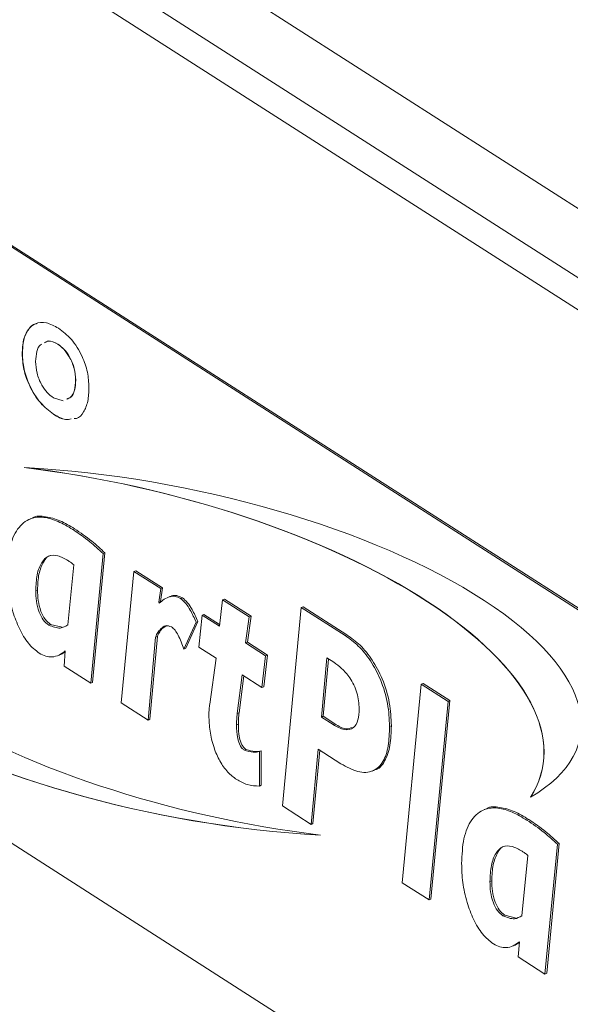
# Model space of a CAD drawing. Extents: x 18.5 to 29.8, y 0.6 to 8.7.
# Drawn here: x 24.7 to 24.8, y 4.9 to 5 of the extents above; entities that cross this region are included whole.
import ezdxf

# ---------------------------------------------------------------- set-up
doc = ezdxf.new("R2010")
doc.units = 0
doc.header["$MEASUREMENT"] = 0
doc.layers.get('0').update_dxf_attribs({"linetype": 'CONTINUOUS'})
doc.layers.add('D7', color=7, linetype='CONTINUOUS')

# ---------------------------------------------------------------- blocks, each defined once
blk = doc.blocks.new('A$C205C68FE')
at = {"color": 7, "linetype": 'Continuous', "lineweight": 15}
for p, q in [((4.593521401011685, 1.896270304870287), (4.731065460506684, 1.808247747447414)), ((4.590272773627774, 1.891675886686), (4.727931840425427, 1.803579735242918)), ((4.589053375002763, 1.889340251270781), (4.765553289799172, 1.776383351649656)), ((4.602510505605068, 1.851785231001509), (4.711563357322419, 1.781993306720601)), ((4.602685014811627, 1.851853366433996), (4.711737866528978, 1.78206144215309)), ((4.638456808983904, 1.822297168349715), (4.638439378846641, 1.822290336807516)), ((4.635031649166976, 1.821362730146571), (4.635014219029713, 1.821355898604372)), ((4.640189525962967, 1.818819944293963), (4.640172095825704, 1.818813112751766)), ((4.638028869274152, 1.817111428166321), (4.638952720165662, 1.816806621480172)), ((4.638040073968327, 1.815535083285841), (4.63802253991409, 1.815528341738393)), ((4.640221172763304, 1.815128958958264), (4.640055381665732, 1.815110840580505)), ((4.635993189313709, 1.805505740548565), (4.635775052805513, 1.805420571257956)), ((4.639897960261806, 1.804403500599207), (4.640072446969668, 1.804471629536883)), ((4.642830008497938, 1.802076397061796), (4.641633905128742, 1.789558903860648)), ((4.643004413787509, 1.802144622489035), (4.641808414335287, 1.789627039293141)), ((4.642830008497938, 1.802076397061796), (4.643004413787509, 1.802144622489035)), ((4.639412888940882, 1.795186232834855), (4.639992543914488, 1.800999692871654)), ((4.644581862471568, 1.787672265579424), (4.645805247012191, 1.800348275074295)), ((4.645805247012191, 1.800348275074295), (4.64597975621875, 1.800416410506781)), ((4.645805247012191, 1.800348275074295), (4.648392548670373, 1.798692424923953)), ((4.64597975621875, 1.800416410506781), (4.648567057876903, 1.798760560356442)), ((4.648392548670373, 1.798692424923953), (4.648197304836245, 1.797375344256871)), ((4.648567057876903, 1.798760560356442), (4.648371710125801, 1.797443569684109)), ((4.648392548670373, 1.798692424923953), (4.648567057876903, 1.798760560356442)), ((4.63632215995996, 1.798494691753941), (4.636496669166519, 1.79856282718643)), ((4.649285400579288, 1.797938704960924), (4.649067367988081, 1.797853445675567)), ((4.650299453755196, 1.797746716742957), (4.65047383654607, 1.797814935675381)), ((4.648197304836245, 1.797375344256871), (4.648371710125801, 1.797443569684109)), ((4.648197304836245, 1.797375344256871), (4.648233890424251, 1.797291862031177)), ((4.654046593521954, 1.795073953448046), (4.654354754511914, 1.797623452670472)), ((4.654354754511914, 1.797623452670472), (4.654529263718473, 1.79769158810296)), ((4.654354754511914, 1.797623452670472), (4.656929799195666, 1.795975463571258)), ((4.654529263718473, 1.79769158810296), (4.657104308402211, 1.796043599003749)), ((4.660124795492877, 1.777725046062061), (4.661946294925954, 1.79688507913562)), ((4.661946294925954, 1.79688507913562), (4.66212070021551, 1.796953304562859)), ((4.661946294925954, 1.79688507913562), (4.666187133354484, 1.794171013531441)), ((4.66212070021551, 1.796953304562859), (4.666361642561029, 1.794239148963928)), ((4.652060463231066, 1.793048953282705), (4.652371621776226, 1.796145899995265)), ((4.652371621776226, 1.796145899995265), (4.65254613098277, 1.796214035427752)), ((4.652371621776226, 1.796145899995265), (4.654046593521954, 1.795073953448046)), ((4.65254613098277, 1.796214035427752), (4.654066810111331, 1.795240820078879)), ((4.656929799195666, 1.795975463571258), (4.656578976088952, 1.793453246546093)), ((4.657104308402211, 1.796043599003749), (4.656753381378522, 1.79352147197333)), ((4.656929799195666, 1.795975463571258), (4.657104308402211, 1.796043599003749)), ((4.637576157476872, 1.795177186847836), (4.637750666683417, 1.795245322280325)), ((4.637750666683417, 1.795245322280325), (4.638856470610548, 1.794963478573628)), ((4.651806566755212, 1.795451741458756), (4.65062584433133, 1.792868407099053)), ((4.651981075961771, 1.795519876891241), (4.650800353537889, 1.792936542531541)), ((4.651806566755212, 1.795451741458756), (4.651981075961771, 1.795519876891241)), ((4.711563357322419, 1.724467587454562), (4.602510505605068, 1.794259511735472)), ((4.647889143846285, 1.794018994300139), (4.647169060212747, 1.786016505423831)), ((4.648063549135856, 1.794087219727375), (4.647343569419306, 1.78608464085632)), ((4.647889143846285, 1.794018994300139), (4.648063549135856, 1.794087219727375)), ((4.666187133354484, 1.794171013531441), (4.666361642561029, 1.794239148963928)), ((4.653720180447152, 1.791986762305928), (4.652060463231066, 1.793048953282705)), ((4.656578976088952, 1.793453246546093), (4.656753381378522, 1.79352147197333)), ((4.656578976088952, 1.793453246546093), (4.658504110759949, 1.792221209369638)), ((4.656753381378522, 1.79352147197333), (4.658678619966523, 1.792289344802125)), ((4.638411725187495, 1.792218934901488), (4.638629861695691, 1.792304104192098)), ((4.639055885388487, 1.79120879397399), (4.639168802544319, 1.792677254694226)), ((4.65062584433133, 1.792868407099053), (4.650800353537889, 1.792936542531541)), ((4.658504110759949, 1.792221209369638), (4.658159364181984, 1.789145764806834)), ((4.658678619966523, 1.792289344802125), (4.658333873388543, 1.789213900239321)), ((4.658504110759949, 1.792221209369638), (4.658678619966523, 1.792289344802125)), ((4.641633905128742, 1.789558903860648), (4.639055885388487, 1.79120879397399)), ((4.653113036468142, 1.787551406941525), (4.653720180447152, 1.791986762305928)), ((4.664426755956981, 1.79200155203203), (4.663886661627899, 1.786304420735906)), ((4.664585125724173, 1.791900206776717), (4.664061170834458, 1.786372556168391)), ((4.665079663524907, 1.791583705589957), (4.664426755956981, 1.79200155203203)), ((4.656252481595843, 1.790366151893535), (4.655767410274919, 1.786655201596137)), ((4.656405280496998, 1.790268355354328), (4.655941919481478, 1.786723337028626)), ((4.658159364181984, 1.789145764806834), (4.656252481595843, 1.790366151893535)), ((4.641633905128742, 1.789558903860648), (4.641808414335287, 1.789627039293141)), ((4.658159364181984, 1.789145764806834), (4.658333873388543, 1.789213900239321)), ((4.671703932436643, 1.770314602397757), (4.673534587371947, 1.789468758934254)), ((4.673534587371947, 1.789468758934254), (4.673708992661517, 1.78953698436149)), ((4.673534587371947, 1.789468758934254), (4.676112629610898, 1.787818875315725)), ((4.673708992661517, 1.78953698436149), (4.676287138817443, 1.787887010748214)), ((4.647169060212747, 1.786016505423831), (4.644581862471568, 1.787672265579424)), ((4.676112629610898, 1.787818875315725), (4.674282078592583, 1.76866462878448)), ((4.676287138817443, 1.787887010748214), (4.674456483882153, 1.768732854211718)), ((4.676112629610898, 1.787818875315725), (4.676287138817443, 1.787887010748214)), ((4.655767410274919, 1.786655201596137), (4.655941919481478, 1.786723337028626)), ((4.663886661627899, 1.786304420735906), (4.664061170834458, 1.786372556168391)), ((4.664061170834458, 1.786372556168391), (4.665196152168107, 1.785646178557599)), ((4.647169060212747, 1.786016505423831), (4.647343569419306, 1.78608464085632)), ((4.655703313182826, 1.785546025748101), (4.655877822389385, 1.78561416118059)), ((4.663886661627899, 1.786304420735906), (4.665021642961548, 1.78557804312511)), ((4.665021642961548, 1.78557804312511), (4.665196152168107, 1.785646178557599)), ((4.670473839288931, 1.78539338143074), (4.670648244578501, 1.785461606857979)), ((4.656459982404385, 1.783091860778354), (4.65663449161093, 1.78315999621084)), ((4.657918379257623, 1.782969647881856), (4.658092784547193, 1.783037873309091)), ((4.657918379257623, 1.782969647881856), (4.657918379257623, 1.779647829203594)), ((4.658092784547193, 1.783037873309091), (4.658092784547193, 1.779716054630828)), ((4.663590757612383, 1.783197715640569), (4.66290118303813, 1.775948230548616)), ((4.663749127379589, 1.78309636757292), (4.663075692244689, 1.776016365981103)), ((4.665772235654387, 1.781801612311934), (4.663590757612383, 1.783197715640569)), ((4.668784238702372, 1.781087950696088), (4.669002375210553, 1.7811731199867)), ((4.657918379257623, 1.779647829203594), (4.658092784547193, 1.779716054630828)), ((4.66290118303813, 1.775948230548616), (4.660124795492877, 1.777725046062061)), ((4.679829885637432, 1.777451000069734), (4.679611749129236, 1.777365830779125)), ((4.66290118303813, 1.775948230548616), (4.663075692244689, 1.776016365981103)), ((4.683734656585528, 1.776348760120374), (4.683909061875084, 1.776416985547613)), ((4.686666600904672, 1.774021746577715), (4.685470623951147, 1.76150416987663)), ((4.686841110111232, 1.774089882010202), (4.685645133157692, 1.761572305309118)), ((4.686666600904672, 1.774021746577715), (4.686841110111232, 1.774089882010202)), ((4.683249481347616, 1.767131582350771), (4.683829240238211, 1.772944952392821)), ((4.674282078592583, 1.76866462878448), (4.671703932436643, 1.770314602397757)), ((4.680158878782365, 1.770439957769922), (4.680333387988924, 1.770508093202412)), ((4.674282078592583, 1.76866462878448), (4.674456483882153, 1.768732854211718)), ((4.681412853800595, 1.767122446369005), (4.681587259090151, 1.767190671796241)), ((4.681587259090151, 1.767190671796241), (4.682693166934271, 1.766908738094795)), ((4.682892581712196, 1.763154053495159), (4.683005394951067, 1.764622604210144)), ((4.682248421511233, 1.764164194422657), (4.682466558019428, 1.764249363713267)), ((4.685470623951147, 1.76150416987663), (4.682892581712196, 1.763154053495159)), ((4.685470623951147, 1.76150416987663), (4.685645133157692, 1.761572305309118))]:
    blk.add_line(p, q, dxfattribs=at)
for centre, major_axis, ratio, start_param, end_param in [((4.640324125016534, 1.790545686048269), (0.0448890723723596, -0.009202439395427498), 0.4095658510684889, 6.125083129948164, 8.051748527402774), ((4.646721246597565, 1.792478883142367), (0.04215628832964113, -0.008122770325589923), 0.3817475687720639, 5.868740324039138, 8.203464056290912), ((4.640341573004321, 1.790552501853039), (0.04488907237235907, -0.009202439395427501), 0.4095658510684908, 6.125083129948207, 8.051748527402761), ((4.652281487647485, 1.792812660157182), (0.04215628832964067, -0.008122770325590398), 0.3817475687720585, 2.727147670449328, 5.061871402701076), ((4.652298935635301, 1.792819475961949), (0.04215628832964066, -0.008122770325589924), 0.3817475687720811, 2.727147670449265, 5.061871402701115), ((4.658678609228545, 1.794745857251279), (0.04488907237235959, -0.009202439395426554), 0.4095658510684883, 2.983490476358284, 4.910155873812931)]:
    blk.add_ellipse(centre, major_axis=major_axis, ratio=ratio, start_param=start_param, end_param=end_param, dxfattribs=at)
for points, knots in [([(4.635014219029713, 1.821355898604372), (4.635037695393464, 1.821817048215479), (4.635084619114252, 1.822738777654434), (4.635550028246726, 1.823743361255271), (4.636300433546978, 1.824352505571131), (4.637326244017146, 1.824468295422529), (4.63812350920395, 1.824039084046275), (4.638522464018934, 1.823824304888678)], [0, 0, 0, 0, 0.1868350111293794, 0.3734391742684265, 0.5602266461035686, 0.7799355848662353, 1, 1, 1, 1]), ([(4.635031649166976, 1.821362730146571), (4.635054275504928, 1.821826561262137), (4.635099500224385, 1.82275365039682), (4.63557764396333, 1.823718061212112), (4.636057403467362, 1.824247056853189), (4.6364148836211, 1.824264930168081), (4.636469392037583, 1.824267655483267)], [0, 0, 0, 0, 0.3146260114367315, 0.6288632799820347, 0.9434092363025329, 0.9999999999999999, 0.9999999999999999, 0.9999999999999999, 0.9999999999999999]), ([(4.638522464018934, 1.823824304888678), (4.638944460200065, 1.823505281973137), (4.639787200177338, 1.822868182926713), (4.640786846953773, 1.821259410432091), (4.641379806601662, 1.819564161238109), (4.641434334655997, 1.818597405327116), (4.641461622607864, 1.818113603198283)], [0, 0, 0, 0, 0.2802429828968804, 0.559654270817052, 0.7796339295389079, 1, 1, 1, 1]), ([(4.638439378846641, 1.822290336807516), (4.638114436911863, 1.822461735208217), (4.637626870445828, 1.822718913810206), (4.637277010248013, 1.82248562372903), (4.637160316720809, 1.822407811383961)], [0, 0, 0, 0, 0.6664566934202688, 1, 1, 1, 1]), ([(4.638456808983904, 1.822297168349715), (4.638131910816483, 1.822468484879941), (4.637644354261624, 1.822725570039667), (4.637294473809249, 1.822492424748141), (4.637177746858072, 1.822414642926159)], [0, 0, 0, 0, 0.6663804725683539, 1, 1, 1, 1]), ([(4.636903043442743, 1.822281878500309), (4.636866070399051, 1.822265880428956), (4.636632998993321, 1.822165031469638), (4.636378673269348, 1.821602134753634), (4.636328655629995, 1.820946942299877), (4.636303641894898, 1.820619281684783)], [0, 0, 0, 0, 0.08613468479352168, 0.5429775334306366, 1, 1, 1, 1]), ([(4.640172095825704, 1.818813112751766), (4.640145310072867, 1.819187829321312), (4.64009175245522, 1.81993706817525), (4.63961657212208, 1.82103052942464), (4.639037121297491, 1.821847330743177), (4.638638736570968, 1.822142586416478), (4.638439378846641, 1.822290336807516)], [0, 0, 0, 0, 0.2796173202268419, 0.5590896628951989, 0.7793618188887557, 0.9999999999999999, 0.9999999999999999, 0.9999999999999999, 0.9999999999999999]), ([(4.640189525962967, 1.818819944293963), (4.64016274021013, 1.819194660863509), (4.640109182592482, 1.819943899717451), (4.639634002259342, 1.821037360966837), (4.639054551434754, 1.821854162285376), (4.63865616670823, 1.822149417958677), (4.638456808983904, 1.822297168349715)], [0, 0, 0, 0, 0.2796173202268419, 0.5590896628951989, 0.7793618188887557, 0.9999999999999999, 0.9999999999999999, 0.9999999999999999, 0.9999999999999999]), ([(4.63802253991409, 1.815528341738393), (4.637592356091673, 1.815855569778382), (4.636733156965278, 1.816509137001139), (4.635719986689921, 1.818150726687671), (4.635101516492938, 1.819874214252218), (4.635043330738071, 1.820861790744498), (4.635014219029713, 1.821355898604372)], [0, 0, 0, 0, 0.2802173470043761, 0.5596735330349469, 0.7796942617214224, 1, 1, 1, 1]), ([(4.638040073968327, 1.815535083285841), (4.637609855650382, 1.815862333365649), (4.636750629579396, 1.816515912696357), (4.635737415426576, 1.81815755785324), (4.635118946945411, 1.819881045879177), (4.635060760980437, 1.820868622314961), (4.635031649166976, 1.821362730146571)], [0, 0, 0, 0, 0.2802370703247171, 0.559685598760519, 0.7797002984890924, 1, 1, 1, 1]), ([(4.636303641894898, 1.820619281684783), (4.636328286761611, 1.820243075180006), (4.636377513485158, 1.819491624023005), (4.636839755444754, 1.818379528382714), (4.637426687847309, 1.817557089114214), (4.637828019056499, 1.817260072900936), (4.638028869274152, 1.817111428166321)], [0, 0, 0, 0, 0.2799160183576762, 0.5591163714232418, 0.7793553784739381, 1, 1, 1, 1]), ([(4.639316328408185, 1.816985362146328), (4.639448051088564, 1.817031812061835), (4.639784418626434, 1.817150426742829), (4.640104274101645, 1.81780828286932), (4.640149482808724, 1.81847808388741), (4.640172095825704, 1.818813112751766)], [0, 0, 0, 0, 0.2434038204877229, 0.6215569221997302, 1, 1, 1, 1]), ([(4.639333862462436, 1.816992103693778), (4.639465589757336, 1.817038544484788), (4.639801952083147, 1.817157129873545), (4.640121682428884, 1.817815191416788), (4.640166905048247, 1.818484931835417), (4.640189525962967, 1.818819944293963)], [0, 0, 0, 0, 0.2434114646834118, 0.6215450370414036, 0.9999999999999999, 0.9999999999999999, 0.9999999999999999, 0.9999999999999999]), ([(4.641461622607864, 1.818113603198283), (4.641441581628939, 1.817648182234558), (4.641401526955562, 1.816717973947087), (4.640966132017013, 1.815697844314986), (4.640484915428829, 1.815129537929714), (4.640110011454411, 1.815108124829363), (4.64003795152847, 1.815104009038304)], [0, 0, 0, 0, 0.3091063467246613, 0.6177918655233018, 0.9265361486117659, 1, 1, 1, 1]), ([(4.639752661083634, 1.815072876666928), (4.63957267912194, 1.815033843153216), (4.639049668005114, 1.814920415332971), (4.638429374206524, 1.815287548685246), (4.63802253991409, 1.815528341738393)], [0, 0, 0, 0, 0.3441264552721614, 1, 1, 1, 1]), ([(4.639752114466063, 1.815077698581472), (4.639577920224482, 1.815040352452163), (4.639060578066264, 1.814929437608125), (4.638447032590335, 1.815293562716809), (4.638040073968327, 1.815535083285841)], [0, 0, 0, 0, 0.3367099294396906, 1, 1, 1, 1]), ([(4.633588457030143, 1.800231353878825), (4.633626700442491, 1.801059842623108), (4.633703129466056, 1.802715567932582), (4.634493280190441, 1.804565720838237), (4.635680825192622, 1.8055407841454), (4.637077431806745, 1.805654417593393), (4.638471628911233, 1.805246659705109), (4.639422397063015, 1.804684624225443), (4.639897960261806, 1.804403500599207)], [0, 0, 0, 0, 0.1866680610117758, 0.3730539916443866, 0.5594215447504571, 0.7061613038582623, 0.8530252932837302, 1, 1, 1, 1]), ([(4.635977355235738, 1.805485219949613), (4.635988508426536, 1.80549435772236), (4.63632906944278, 1.805773378249377), (4.637276324536913, 1.805667776906127), (4.638640039073195, 1.805328508210458), (4.639594857994794, 1.804757327352645), (4.640072446969668, 1.804471629536883)], [0, 0, 0, 0, 0.0111511562507518, 0.3404988917744247, 0.6701254540731613, 1, 1, 1, 1]), ([(4.639897960261806, 1.804403500599207), (4.64045041862741, 1.804028645499645), (4.64143703766203, 1.803359202878301), (4.642404345639378, 1.802468395786224), (4.642830008497938, 1.802076397061796)], [0, 0, 0, 0, 0.5599510512307802, 1, 1, 1, 1]), ([(4.640072446969668, 1.804471629536883), (4.640624912552184, 1.804096780615318), (4.641611502200604, 1.803427377710527), (4.64257878515069, 1.802536590910748), (4.643004413787509, 1.802144622489035)], [0, 0, 0, 0, 0.559975044745693, 1, 1, 1, 1]), ([(4.639434219999245, 1.801404219070239), (4.639105283639438, 1.801587693779375), (4.63844837488179, 1.801954105517222), (4.637529138011061, 1.801936557712636), (4.636841103357654, 1.801244965035398), (4.636390643814934, 1.800087639319132), (4.636345000458405, 1.799025966116393), (4.63632215995996, 1.798494691753941)], [0, 0, 0, 0, 0.1869212364100615, 0.3732946922042735, 0.5597170731233074, 0.7796769941343543, 1, 1, 1, 1]), ([(4.637756111133768, 1.801899201745885), (4.637753604661185, 1.801899109506598), (4.637455806040023, 1.801888150387079), (4.637033795285689, 1.80125908682426), (4.636560289669987, 1.80017022183727), (4.636517887656794, 1.79909891989092), (4.636496669166519, 1.79856282718643)], [0, 0, 0, 0, 0.002518549934810045, 0.2992335522343186, 0.6493278281836117, 1, 1, 1, 1]), ([(4.639992543914488, 1.800999692871654), (4.639888533622795, 1.801080589262645), (4.639702831731839, 1.801225023169472), (4.639516283784715, 1.801349472787138), (4.639434219999245, 1.801404219070239)], [0, 0, 0, 0, 0.5600927979366908, 1, 1, 1, 1]), ([(4.636651652008283, 1.792472786081815), (4.636293672584912, 1.792755056808584), (4.635577453391875, 1.793319803548021), (4.634699529360361, 1.79483107076657), (4.634045673502897, 1.796553007883343), (4.633647293139077, 1.798422548301154), (4.633608079171253, 1.799628108033154), (4.633588457030143, 1.800231353878825)], [0, 0, 0, 0, 0.1861796890415122, 0.3724947802409346, 0.5593281471852332, 0.7794937426492141, 1, 1, 1, 1]), ([(4.63632215995996, 1.798494691753941), (4.636332308359414, 1.798165541326895), (4.636352564155615, 1.79750857034333), (4.636584416326329, 1.79650614979581), (4.637031263615611, 1.795616746832287), (4.637394481481508, 1.795323742908332), (4.637576157476872, 1.795177186847836)], [0, 0, 0, 0, 0.2810946136483546, 0.5610535172589365, 0.7804457141347992, 0.9999999999999999, 0.9999999999999999, 0.9999999999999999, 0.9999999999999999]), ([(4.636496669166519, 1.79856282718643), (4.636506816780098, 1.798233675145479), (4.63652707100772, 1.797576700940635), (4.636758922528855, 1.796574352602727), (4.637205726107396, 1.795684864835497), (4.637568950449889, 1.795391892422307), (4.637750666683417, 1.795245322280325)], [0, 0, 0, 0, 0.2810912991111356, 0.5610469015762642, 0.7803976925330665, 1, 1, 1, 1]), ([(4.648233890424251, 1.797291862031177), (4.648558890565539, 1.797553161959822), (4.649011656201267, 1.797917185273281), (4.64975357151252, 1.798003158534838), (4.650117625004142, 1.797832135331603), (4.650299453755196, 1.797746716742957)], [0, 0, 0, 0, 0.5601002830994014, 0.7802893861579, 1, 1, 1, 1]), ([(4.649281719558786, 1.797889863567132), (4.649335762170239, 1.797927066189935), (4.64952247215129, 1.798055596266675), (4.649932145596438, 1.798061414029684), (4.650293429946558, 1.797897023666298), (4.65047383654607, 1.797814935675381)], [0, 0, 0, 0, 0.1693957002507139, 0.5852394458553125, 1, 1, 1, 1]), ([(4.650299453755196, 1.797746716742957), (4.650469577374267, 1.79760221755072), (4.650810551152773, 1.797312602059145), (4.651328528980599, 1.796491241706089), (4.651625204596598, 1.795846116168772), (4.651806566755212, 1.795451741458756)], [0, 0, 0, 0, 0.2790363276240195, 0.5592643248810846, 1, 1, 1, 1]), ([(4.65047383654607, 1.797814935675381), (4.650643992684977, 1.79767041278253), (4.650984990862895, 1.797380784424451), (4.65150305186512, 1.796559382425125), (4.651799719154553, 1.795914253254345), (4.651981075961771, 1.795519876891241)], [0, 0, 0, 0, 0.2790847997240738, 0.559294591426528, 0.9999999999999999, 0.9999999999999999, 0.9999999999999999, 0.9999999999999999]), ([(4.637576157476872, 1.795177186847836), (4.637961803923076, 1.795022891676975), (4.638653010730906, 1.794746343368141), (4.639179947219148, 1.79505138410725), (4.639412888940882, 1.795186232834855)], [0, 0, 0, 0, 0.5579320716451702, 0.9999999999999999, 0.9999999999999999, 0.9999999999999999, 0.9999999999999999]), ([(4.649426765905602, 1.795009160054949), (4.649225478254465, 1.795074392738545), (4.648820892451667, 1.795205509662578), (4.648432195422856, 1.794839693624649), (4.648091098519913, 1.794503615595135), (4.647956322212906, 1.794180199121209), (4.647889143846285, 1.794018994300139)], [0, 0, 0, 0, 0.2782185691416124, 0.5592160399071713, 0.7802941249225956, 1, 1, 1, 1]), ([(4.648988433851443, 1.795149176749904), (4.648848610345055, 1.795068030931802), (4.648587976234879, 1.79491677333111), (4.648267187688532, 1.794566853068881), (4.648131294124013, 1.794246780648511), (4.648063549135856, 1.794087219727375)], [0, 0, 0, 0, 0.3672518088528984, 0.6845654989321415, 1, 1, 1, 1]), ([(4.65062584433133, 1.792868407099053), (4.650455762600885, 1.793325381097759), (4.650218774741049, 1.793962117857633), (4.649779541523515, 1.794706276136662), (4.64954418277226, 1.794908349004405), (4.649426765905602, 1.795009160054949)], [0, 0, 0, 0, 0.5602235951373264, 0.7806023051296923, 1, 1, 1, 1]), ([(4.666187133354484, 1.794171013531441), (4.666613630890836, 1.79386370372397), (4.667465870406616, 1.793249628520273), (4.668664610820002, 1.791770374197183), (4.669694081157218, 1.789847112134357), (4.67037910541751, 1.78757514342397), (4.670442225438336, 1.786121462070188), (4.670473839288931, 1.78539338143074)], [0, 0, 0, 0, 0.1870370841999396, 0.3737428249509395, 0.5603965957845412, 0.7798233245466974, 1, 1, 1, 1]), ([(4.666361642561029, 1.794239148963928), (4.666788138963014, 1.793931837638777), (4.667640376212034, 1.793317759402401), (4.668839103745213, 1.791838564633098), (4.669868490525261, 1.789915269963341), (4.670553513701734, 1.78764337339158), (4.670616631727256, 1.786189689012602), (4.670648244578501, 1.785461606857979)], [0, 0, 0, 0, 0.187039694754486, 0.3737480414353337, 0.5603904600565894, 0.7798202514490623, 1, 1, 1, 1]), ([(4.639168802544319, 1.792677254694226), (4.6389750790958, 1.792532767472411), (4.638587762978744, 1.792243890570095), (4.637948260972749, 1.792074190830625), (4.637292812946839, 1.792124844956707), (4.636865369051023, 1.79235680748139), (4.636651652008283, 1.792472786081815)], [0, 0, 0, 0, 0.280146307119625, 0.5601034913512511, 0.7800567937664961, 1, 1, 1, 1]), ([(4.639165010847535, 1.792628971004037), (4.639032461516109, 1.792518119244196), (4.638860458450736, 1.792374272102249), (4.638649214134801, 1.792327060535353), (4.638600759317924, 1.792316231236498)], [0, 0, 0, 0, 0.7706219139328382, 1, 1, 1, 1]), ([(4.667544870026319, 1.787104777580947), (4.667508255932091, 1.787611367755874), (4.667435114833324, 1.788623343138486), (4.666713079017569, 1.790079927453291), (4.665880829537755, 1.791017243184683), (4.665346951443951, 1.791394720342099), (4.665079663524907, 1.791583705589957)], [0, 0, 0, 0, 0.2794150265429546, 0.558165441001792, 0.778793995861283, 1, 1, 1, 1]), ([(4.653036786318609, 1.786445707712939), (4.653039932030808, 1.786660696519618), (4.653045550649239, 1.787044692253605), (4.653092411665241, 1.78739654639849), (4.653113036468142, 1.787551406941525)], [0, 0, 0, 0, 0.559872903923101, 1, 1, 1, 1]), ([(4.655718567712483, 1.780270283687857), (4.655426904137727, 1.780486774661503), (4.654844172376158, 1.780919314674591), (4.654055670834126, 1.782032049504561), (4.653461367345869, 1.783427263262615), (4.653090778222236, 1.784962581338528), (4.653054795038074, 1.785951018601434), (4.653036786318609, 1.786445707712939)], [0, 0, 0, 0, 0.1866984136903174, 0.3730157102664576, 0.5595738535083712, 0.7795772910745591, 1, 1, 1, 1]), ([(4.655767410274919, 1.786655201596137), (4.655747117094876, 1.786454375770582), (4.655710875843766, 1.786095724284758), (4.655705624189153, 1.785714003237818), (4.655703313182826, 1.785546025748101)], [0, 0, 0, 0, 0.5599470056420687, 1, 1, 1, 1]), ([(4.655941919481478, 1.786723337028626), (4.655921626301421, 1.786522511203069), (4.655885385050311, 1.786163859717245), (4.655880133395712, 1.785782138670307), (4.655877822389385, 1.78561416118059)], [0, 0, 0, 0, 0.5599470056420687, 1, 1, 1, 1]), ([(4.665021642961548, 1.78557804312511), (4.665380104874728, 1.785376315045845), (4.666094546908838, 1.784974255541083), (4.666990495245429, 1.785133938704433), (4.667485658251834, 1.785954855398254), (4.667525110288494, 1.78672103362069), (4.667544870026319, 1.787104777580947)], [0, 0, 0, 0, 0.2808340361120426, 0.5597237325151528, 0.7794855641349347, 1, 1, 1, 1]), ([(4.655703313182826, 1.785546025748101), (4.655710741209631, 1.785121160628528), (4.655721861781501, 1.784485090886543), (4.655976811703908, 1.783652990008324), (4.656236060538447, 1.783258612919264), (4.65638538584723, 1.783147412010736), (4.656459982404385, 1.783091860778354)], [0, 0, 0, 0, 0.5004726589038873, 0.749262531459181, 0.8747422519647609, 1, 1, 1, 1]), ([(4.655877822389385, 1.78561416118059), (4.655885250416176, 1.785189296061017), (4.655896370988046, 1.784553226319032), (4.656151320910453, 1.783721125440813), (4.656410569745006, 1.783326748351755), (4.656559895053775, 1.783215547443223), (4.65663449161093, 1.78315999621084)], [0, 0, 0, 0, 0.5004726589038873, 0.749262531459181, 0.8747422519647609, 1, 1, 1, 1]), ([(4.665196152168107, 1.785646178557599), (4.665562968040533, 1.785421500950612), (4.666176739627559, 1.785045561026042), (4.666670239833977, 1.785226568265696), (4.666868803434355, 1.785299397919534)], [0, 0, 0, 0, 0.5976423154350702, 1, 1, 1, 1]), ([(4.670473839288931, 1.78539338143074), (4.670451320189869, 1.784747144100466), (4.670406333085921, 1.783456135705368), (4.669898222593787, 1.781893106680222), (4.668887144944264, 1.780953608121987), (4.667432608673096, 1.780883172079939), (4.66632623695233, 1.781495164860138), (4.665772235654387, 1.781801612311934)], [0, 0, 0, 0, 0.1870987247643888, 0.3737729361447649, 0.5601997872852836, 0.7797757443436164, 1, 1, 1, 1]), ([(4.670648244578501, 1.785461606857979), (4.670627320441341, 1.784810406649211), (4.670585519642358, 1.78350948375753), (4.670053574438654, 1.782020680681931), (4.669455956261217, 1.78121256218197), (4.669003250638042, 1.781196137079831), (4.668971837263001, 1.781194997337209)], [0, 0, 0, 0, 0.3259055915891074, 0.6510717271197708, 0.9757877655317229, 1, 1, 1, 1]), ([(4.656459982404385, 1.783091860778354), (4.656746918817802, 1.783006076774589), (4.657260711164042, 1.782852470740284), (4.657716939636316, 1.7829337572567), (4.657918379257623, 1.782969647881856)], [0, 0, 0, 0, 0.5584676679764898, 0.9999999999999999, 0.9999999999999999, 0.9999999999999999, 0.9999999999999999]), ([(4.65663449161093, 1.78315999621084), (4.656921429004726, 1.783074198697321), (4.657435186543296, 1.782920579405044), (4.657891378971783, 1.783001949163797), (4.658092784547193, 1.783037873309091)], [0, 0, 0, 0, 0.5585074130210899, 1, 1, 1, 1]), ([(4.657918379257623, 1.779647829203594), (4.657524280268007, 1.779655781208486), (4.656820625048255, 1.779669979341183), (4.656055268126082, 1.780086878782095), (4.655718567712483, 1.780270283687857)], [0, 0, 0, 0, 0.5600739944354338, 1, 1, 1, 1]), ([(4.677425153353852, 1.772176613399996), (4.677463409450979, 1.77300510569553), (4.677539863799268, 1.774660837546364), (4.678329959154297, 1.776510976419059), (4.679517552107995, 1.777486052333302), (4.680914147259102, 1.777599682564233), (4.682308352915172, 1.777191928173606), (4.683259102862692, 1.776629886583848), (4.683734656585528, 1.776348760120374)], [0, 0, 0, 0, 0.1866681153056671, 0.3730539749286851, 0.5594217137599257, 0.7061614928589285, 0.8530255022925188, 1, 1, 1, 1]), ([(4.679813970141169, 1.777430575960341), (4.679825158059145, 1.777439683288712), (4.680166173239769, 1.777717280714235), (4.681112828733177, 1.777613650460529), (4.682476732889398, 1.777273620309444), (4.683431513078077, 1.776702593745227), (4.683909061875084, 1.776416985547613)], [0, 0, 0, 0, 0.01117173417424124, 0.3405218873301032, 0.6701513258269237, 1, 1, 1, 1]), ([(4.683734656585528, 1.776348760120374), (4.684287112771827, 1.775973908233276), (4.685273686223653, 1.775304499636977), (4.686240971100062, 1.774413714543467), (4.686666600904672, 1.774021746577715)], [0, 0, 0, 0, 0.5599747137592204, 0.9999999999999999, 0.9999999999999999, 0.9999999999999999, 0.9999999999999999]), ([(4.683909061875084, 1.776416985547613), (4.684461550836247, 1.776042106331779), (4.685448149622886, 1.775372671455266), (4.686415478965372, 1.774481849439265), (4.686841110111232, 1.774089882010202)], [0, 0, 0, 0, 0.5599935542429805, 1, 1, 1, 1]), ([(4.683270916322982, 1.77334947859141), (4.68294194602656, 1.773533004890995), (4.682285049688161, 1.773899474920373), (4.681365804582043, 1.77388176567953), (4.680677802373751, 1.773190233297674), (4.680227333764222, 1.772032895046335), (4.680181709649432, 1.770971228660912), (4.680158878782365, 1.770439957769922)], [0, 0, 0, 0, 0.186944748459503, 0.3732960759052492, 0.5597180600355697, 0.7796775128752863, 1, 1, 1, 1]), ([(4.681592807457506, 1.773844461267053), (4.681590266277851, 1.77384439935906), (4.681292399518483, 1.773837142755587), (4.680870382517782, 1.773202530535354), (4.680397004020335, 1.772115934186257), (4.68035460529326, 1.771044342489224), (4.680333387988924, 1.770508093202412)], [0, 0, 0, 0, 0.002553085945350695, 0.2992623663874453, 0.6493346698086447, 1, 1, 1, 1]), ([(4.683829240238211, 1.772944952392821), (4.683725229946532, 1.773025848783814), (4.683539528055562, 1.773170282690639), (4.683352980108452, 1.773294732308305), (4.683270916322982, 1.77334947859141)], [0, 0, 0, 0, 0.5600927979366908, 1, 1, 1, 1]), ([(4.680488370830702, 1.764418052097795), (4.680130353511146, 1.764700336822875), (4.679414135315881, 1.765265051000942), (4.678536231664665, 1.766776411172842), (4.677882378049006, 1.768498264640927), (4.67748386837809, 1.770367913228345), (4.67744473483765, 1.771573411177675), (4.677425153353852, 1.772176613399996)], [0, 0, 0, 0, 0.1861998054180856, 0.3724950758277993, 0.5593269811783432, 0.7794978046896701, 1, 1, 1, 1]), ([(4.680158878782365, 1.770439957769922), (4.680169016875155, 1.77011080294715), (4.680189252102863, 1.769453823085758), (4.680421110872089, 1.768451477062126), (4.680867912949324, 1.767561988840953), (4.68123113747528, 1.767269016483235), (4.681412853800595, 1.767122446369005)], [0, 0, 0, 0, 0.2810912349161833, 0.5610468623799474, 0.7803976729236785, 1, 1, 1, 1]), ([(4.680333387988924, 1.770508093202412), (4.680343525851228, 1.770178938353292), (4.680363760618903, 1.769521958439313), (4.68059562257983, 1.768519612780532), (4.681042383552935, 1.767630186075396), (4.681405578494022, 1.767337221257154), (4.681587259090151, 1.767190671796241)], [0, 0, 0, 0, 0.2811054618009219, 0.5610752586728677, 0.7804371712301491, 1, 1, 1, 1]), ([(4.681412853800595, 1.767122446369005), (4.681798503660929, 1.766968133808042), (4.682489682292939, 1.76669156805305), (4.683016574005876, 1.766996701213737), (4.683249481347616, 1.767131582350771)], [0, 0, 0, 0, 0.5579597552392906, 1, 1, 1, 1]), ([(4.683005394951067, 1.764622604210144), (4.68281167115353, 1.764478129482601), (4.682424379723983, 1.764189296492136), (4.681784919817389, 1.764019415792792), (4.681129536745459, 1.764070121122815), (4.68070208976458, 1.764302076754563), (4.680488370830702, 1.764418052097795)], [0, 0, 0, 0, 0.2801567926996131, 0.5600877441426378, 0.7800485615249023, 1, 1, 1, 1]), ([(4.68300172966994, 1.764574237020017), (4.682869170131497, 1.764463382294934), (4.682697153934015, 1.764319531399646), (4.682485910214709, 1.764272319995326), (4.682437455641647, 1.764261490757667)], [0, 0, 0, 0, 0.7706224202495304, 1, 1, 1, 1])]:
    blk.add_open_spline(points, degree=3, knots=knots, dxfattribs=at)

msp = doc.modelspace()

# ---------------------------------------------------------------- block references
at = {"layer": 'D7', "color": 7, "linetype": 'Continuous'}
msp.add_blockref('A$C205C68FE', (20.08656303646799, 3.154463501945212), dxfattribs=at)

doc.saveas('drawing.dxf')
